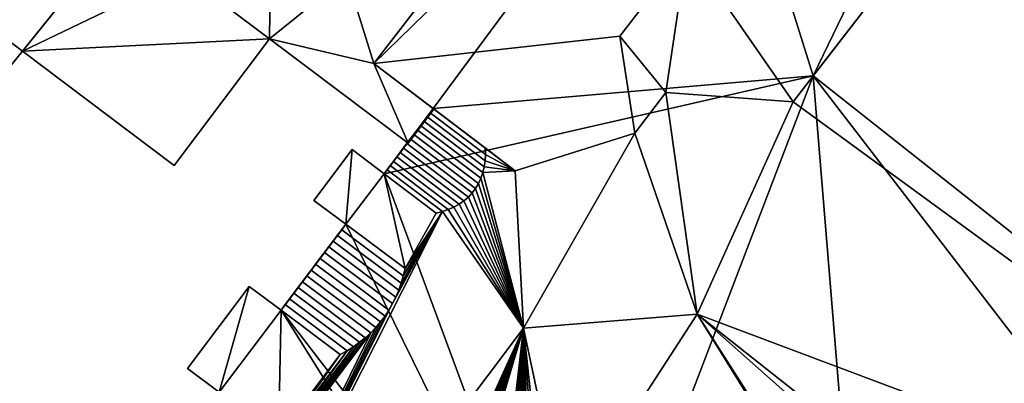
# Model space of a CAD drawing. Extents: x 540691 to 541331, y 6166179 to 6166763.
# Drawn here: x 541013 to 541035, y 6166592 to 6166600 of the extents above; entities that cross this region are included whole.
import ezdxf

# ---------------------------------------------------------------- set-up
doc = ezdxf.new("R2010")
doc.units = 0
doc.layers.add('Basic_roof', color=14, linetype='CONTINUOUS')
doc.layers.add('Basic_wall', color=252, linetype='CONTINUOUS')

msp = doc.modelspace()

# ---------------------------------------------------------------- linework, layer by layer
at = {"layer": 'Basic_roof', "color": 24}
for points in [[(541013.017, 6166599.154, 21.763), (541018.882, 6166606.42, 24.187), (541002.659, 6166619.515, 24.187), (541013.017, 6166599.154, 21.763)], [(541026.438, 6166599.975, 28.811), (541027.904, 6166601.874, 28.811), (541027.217, 6166607.336, 27.102), (541021.072, 6166599.374, 27.102)], [(541018.882, 6166606.42, 22.123), (541015.584, 6166602.334, 22.123), (541018.799, 6166599.916, 22.123), (541018.882, 6166606.42, 22.123)], [(541021.072, 6166599.374, 22.123), (541018.882, 6166606.42, 22.123), (541018.799, 6166599.916, 22.123), (541021.072, 6166599.374, 22.123)], [(541021.072, 6166599.374, 22.123), (541025.914, 6166605.647, 22.123), (541018.882, 6166606.42, 22.123), (541021.072, 6166599.374, 22.123)], [(541030.217, 6166598.539, 27.102), (541033.352, 6166602.601, 27.102), (541027.904, 6166601.874, 28.811), (541030.217, 6166598.539, 27.102)], [(541013.414, 6166599.645, 21.239), (541016.723, 6166597.156, 21.239), (541018.799, 6166599.916, 22.123), (541015.584, 6166602.334, 22.123)], [(541027.441, 6166598.745, 28.128), (541027.904, 6166601.874, 28.811), (541026.438, 6166599.975, 28.811), (541027.441, 6166598.745, 28.128)], [(541027.441, 6166598.745, 28.128), (541030.217, 6166598.539, 27.102), (541027.904, 6166601.874, 28.811), (541027.441, 6166598.745, 28.128)], [(541021.072, 6166599.374, 22.123), (541018.799, 6166599.916, 22.123), (541021.827, 6166597.638, 22.123), (541021.072, 6166599.374, 22.123)], [(541024.158, 6166597.041, 27.102), (541026.766, 6166597.857, 28.125), (541026.438, 6166599.975, 28.811), (541021.072, 6166599.374, 27.102)], [(541026.438, 6166599.975, 28.811), (541026.766, 6166597.857, 28.125), (541027.441, 6166598.745, 28.128), (541026.438, 6166599.975, 28.811)], [(541021.827, 6166597.638, 22.123), (541022.385, 6166598.381, 22.123), (541021.072, 6166599.374, 22.123), (541021.827, 6166597.638, 22.123)], [(541045.48, 6166587.395, 26.631), (541030.654, 6166599.106, 26.631), (541030.217, 6166598.539, 27.102), (541045.48, 6166587.395, 26.631)], [(541028.125, 6166593.918, 30.343), (541027.441, 6166598.745, 28.128), (541026.766, 6166597.857, 28.125), (541028.125, 6166593.918, 30.343)], [(541030.217, 6166598.539, 27.102), (541027.441, 6166598.745, 28.128), (541028.125, 6166593.918, 30.343), (541030.217, 6166598.539, 27.102)], [(541023.506, 6166597.397, 26.63), (541023.5, 6166597.539, 26.572), (541022.37, 6166598.393, 26.572), (541022.304, 6166598.305, 26.63)], [(541045.48, 6166587.395, 26.631), (541030.217, 6166598.539, 27.102), (541028.125, 6166593.918, 30.343), (541045.48, 6166587.395, 26.631)], [(541023.482, 6166597.126, 26.722), (541023.5, 6166597.259, 26.68), (541022.236, 6166598.215, 26.68), (541022.165, 6166598.122, 26.722)], [(541023.5, 6166597.259, 26.68), (541023.506, 6166597.397, 26.63), (541022.304, 6166598.305, 26.63), (541022.236, 6166598.215, 26.68)], [(541023.411, 6166596.878, 26.782), (541023.453, 6166596.999, 26.756), (541022.093, 6166598.027, 26.756), (541022.02, 6166597.93, 26.782)], [(541023.453, 6166596.999, 26.756), (541023.482, 6166597.126, 26.722), (541022.165, 6166598.122, 26.722), (541022.093, 6166598.027, 26.756)], [(541023.295, 6166596.657, 26.807), (541023.359, 6166596.764, 26.799), (541021.946, 6166597.832, 26.799), (541021.871, 6166597.733, 26.807)], [(541023.359, 6166596.764, 26.799), (541023.411, 6166596.878, 26.782), (541022.02, 6166597.93, 26.782), (541021.946, 6166597.832, 26.799)], [(541024.335, 6166593.612, 28.516), (541026.766, 6166597.857, 28.125), (541024.158, 6166597.041, 27.102), (541024.335, 6166593.612, 28.516)], [(541024.335, 6166593.612, 28.516), (541028.125, 6166593.918, 30.343), (541026.766, 6166597.857, 28.125), (541024.335, 6166593.612, 28.516)], [(541023.04, 6166596.385, 26.782), (541023.136, 6166596.467, 26.799), (541021.722, 6166597.535, 26.799), (541021.648, 6166597.437, 26.782)], [(541023.136, 6166596.467, 26.799), (541023.221, 6166596.557, 26.807), (541021.797, 6166597.634, 26.807), (541021.722, 6166597.535, 26.799)], [(541023.221, 6166596.557, 26.807), (541023.295, 6166596.657, 26.807), (541021.871, 6166597.733, 26.807), (541021.797, 6166597.634, 26.807)], [(541024.158, 6166597.041, 27.102), (541023.5, 6166597.539, 26.572), (541023.506, 6166597.397, 26.63), (541024.158, 6166597.041, 27.102)], [(541020.6, 6166597.502, 25.099), (541019.769, 6166596.396, 25.099), (541020.467, 6166595.875, 25.658), (541020.6, 6166597.502, 25.099)], [(541021.298, 6166596.974, 25.66), (541020.6, 6166597.502, 25.099), (541020.467, 6166595.875, 25.658), (541021.298, 6166596.974, 25.66)], [(541022.822, 6166596.248, 26.722), (541022.936, 6166596.312, 26.756), (541021.575, 6166597.341, 26.756), (541021.503, 6166597.245, 26.722)], [(541022.936, 6166596.312, 26.756), (541023.04, 6166596.385, 26.782), (541021.648, 6166597.437, 26.782), (541021.575, 6166597.341, 26.756)], [(541024.158, 6166597.041, 27.102), (541023.506, 6166597.397, 26.63), (541023.5, 6166597.259, 26.68), (541024.158, 6166597.041, 27.102)], [(541022.569, 6166596.151, 26.63), (541022.699, 6166596.195, 26.68), (541021.432, 6166597.152, 26.68), (541021.364, 6166597.062, 26.63)], [(541022.699, 6166596.195, 26.68), (541022.822, 6166596.248, 26.722), (541021.503, 6166597.245, 26.722), (541021.432, 6166597.152, 26.68)], [(541024.158, 6166597.041, 27.102), (541023.482, 6166597.126, 26.722), (541023.453, 6166596.999, 26.756), (541024.158, 6166597.041, 27.102)], [(541024.158, 6166597.041, 27.102), (541023.5, 6166597.259, 26.68), (541023.482, 6166597.126, 26.722), (541024.158, 6166597.041, 27.102)], [(541021.298, 6166596.974, 25.66), (541020.467, 6166595.875, 25.658), (541021.755, 6166594.914, 26.69), (541021.298, 6166596.974, 25.66)], [(541022.431, 6166596.118, 26.572), (541022.569, 6166596.151, 26.63), (541021.364, 6166597.062, 26.63), (541021.298, 6166596.974, 26.572)], [(541022.431, 6166596.118, 26.572), (541021.298, 6166596.974, 25.66), (541021.755, 6166594.914, 26.69), (541022.431, 6166596.118, 26.572)], [(541024.335, 6166593.612, 28.516), (541023.453, 6166596.999, 26.756), (541023.411, 6166596.878, 26.782), (541024.335, 6166593.612, 28.516)], [(541024.335, 6166593.612, 28.516), (541024.158, 6166597.041, 27.102), (541023.453, 6166596.999, 26.756), (541024.335, 6166593.612, 28.516)], [(541024.335, 6166593.612, 28.516), (541023.359, 6166596.764, 26.799), (541023.295, 6166596.657, 26.807), (541024.335, 6166593.612, 28.516)], [(541024.335, 6166593.612, 28.516), (541023.411, 6166596.878, 26.782), (541023.359, 6166596.764, 26.799), (541024.335, 6166593.612, 28.516)], [(541024.335, 6166593.612, 28.516), (541023.136, 6166596.467, 26.799), (541023.04, 6166596.385, 26.782), (541024.335, 6166593.612, 28.516)], [(541024.335, 6166593.612, 28.516), (541023.221, 6166596.557, 26.807), (541023.136, 6166596.467, 26.799), (541024.335, 6166593.612, 28.516)], [(541024.335, 6166593.612, 28.516), (541023.295, 6166596.657, 26.807), (541023.221, 6166596.557, 26.807), (541024.335, 6166593.612, 28.516)], [(541024.335, 6166593.612, 28.516), (541022.822, 6166596.248, 26.722), (541022.699, 6166596.195, 26.68), (541024.335, 6166593.612, 28.516)], [(541024.335, 6166593.612, 28.516), (541022.936, 6166596.312, 26.756), (541022.822, 6166596.248, 26.722), (541024.335, 6166593.612, 28.516)], [(541024.335, 6166593.612, 28.516), (541023.04, 6166596.385, 26.782), (541022.936, 6166596.312, 26.756), (541024.335, 6166593.612, 28.516)], [(541014.986, 6166581.183, 28.516), (541024.335, 6166593.612, 28.516), (541022.569, 6166596.151, 26.63), (541014.986, 6166581.183, 28.516)], [(541014.986, 6166581.183, 28.516), (541022.569, 6166596.151, 26.63), (541021.485, 6166594.146, 26.848), (541014.986, 6166581.183, 28.516)], [(541022.569, 6166596.151, 26.63), (541021.556, 6166594.29, 26.829), (541021.485, 6166594.146, 26.848), (541022.569, 6166596.151, 26.63)], [(541022.569, 6166596.151, 26.63), (541021.619, 6166594.439, 26.803), (541021.556, 6166594.29, 26.829), (541022.569, 6166596.151, 26.63)], [(541022.569, 6166596.151, 26.63), (541021.673, 6166594.592, 26.772), (541021.619, 6166594.439, 26.803), (541022.569, 6166596.151, 26.63)], [(541022.569, 6166596.151, 26.63), (541021.718, 6166594.751, 26.734), (541021.673, 6166594.592, 26.772), (541022.569, 6166596.151, 26.63)], [(541022.569, 6166596.151, 26.63), (541021.755, 6166594.914, 26.69), (541021.718, 6166594.751, 26.734), (541022.569, 6166596.151, 26.63)], [(541022.569, 6166596.151, 26.63), (541022.431, 6166596.118, 26.572), (541021.755, 6166594.914, 26.69), (541022.569, 6166596.151, 26.63)], [(541024.335, 6166593.612, 28.516), (541022.699, 6166596.195, 26.68), (541022.569, 6166596.151, 26.63), (541024.335, 6166593.612, 28.516)], [(541021.718, 6166594.751, 26.734), (541021.755, 6166594.914, 26.69), (541020.467, 6166595.875, 26.69), (541020.375, 6166595.754, 26.734)], [(541021.619, 6166594.439, 26.803), (541021.673, 6166594.592, 26.772), (541020.282, 6166595.631, 26.772), (541020.188, 6166595.507, 26.803)], [(541021.673, 6166594.592, 26.772), (541021.718, 6166594.751, 26.734), (541020.375, 6166595.754, 26.734), (541020.282, 6166595.631, 26.772)], [(541021.556, 6166594.29, 26.829), (541021.619, 6166594.439, 26.803), (541020.188, 6166595.507, 26.803), (541020.094, 6166595.382, 26.829)], [(541021.406, 6166594.007, 26.861), (541021.485, 6166594.146, 26.848), (541019.999, 6166595.256, 26.848), (541019.903, 6166595.13, 26.861)], [(541021.485, 6166594.146, 26.848), (541021.556, 6166594.29, 26.829), (541020.094, 6166595.382, 26.829), (541019.999, 6166595.256, 26.848)], [(541021.223, 6166593.748, 26.867), (541021.319, 6166593.875, 26.867), (541019.807, 6166595.003, 26.867), (541019.712, 6166594.877, 26.867)], [(541021.319, 6166593.875, 26.867), (541021.406, 6166594.007, 26.861), (541019.903, 6166595.13, 26.861), (541019.807, 6166595.003, 26.867)], [(541021.009, 6166593.513, 26.848), (541021.12, 6166593.627, 26.861), (541019.616, 6166594.75, 26.861), (541019.521, 6166594.624, 26.848)], [(541021.12, 6166593.627, 26.861), (541021.223, 6166593.748, 26.867), (541019.712, 6166594.877, 26.867), (541019.616, 6166594.75, 26.861)], [(541020.89, 6166593.404, 26.829), (541021.009, 6166593.513, 26.848), (541019.521, 6166594.624, 26.848), (541019.426, 6166594.498, 26.829)], [(541018.359, 6166594.522, 25.099), (541017.013, 6166592.732, 25.099), (541017.702, 6166592.218, 25.651), (541018.359, 6166594.522, 25.099)], [(541019.052, 6166594.004, 25.654), (541018.359, 6166594.522, 25.099), (541017.702, 6166592.218, 25.651), (541019.052, 6166594.004, 25.654)], [(541020.631, 6166593.208, 26.772), (541020.765, 6166593.303, 26.803), (541019.331, 6166594.373, 26.803), (541019.237, 6166594.249, 26.772)], [(541020.765, 6166593.303, 26.803), (541020.89, 6166593.404, 26.829), (541019.426, 6166594.498, 26.829), (541019.331, 6166594.373, 26.803)], [(541021.485, 6166594.146, 26.848), (541021.406, 6166594.007, 26.861), (541014.986, 6166581.183, 28.516), (541021.485, 6166594.146, 26.848)], [(541020.345, 6166593.04, 26.69), (541020.491, 6166593.12, 26.734), (541019.144, 6166594.126, 26.734), (541019.052, 6166594.004, 26.69)], [(541020.491, 6166593.12, 26.734), (541020.631, 6166593.208, 26.772), (541019.237, 6166594.249, 26.772), (541019.144, 6166594.126, 26.734)], [(541021.406, 6166594.007, 26.861), (541021.319, 6166593.875, 26.867), (541014.986, 6166581.183, 28.516), (541021.406, 6166594.007, 26.861)], [(541019.052, 6166594.004, 25.654), (541017.702, 6166592.218, 25.651), (541018.998, 6166591.249, 26.69), (541019.052, 6166594.004, 25.654)], [(541020.345, 6166593.04, 26.69), (541019.052, 6166594.004, 25.654), (541018.998, 6166591.249, 26.69), (541020.345, 6166593.04, 26.69)], [(541028.125, 6166593.918, 30.343), (541024.335, 6166593.612, 28.516), (541025.221, 6166589.44, 26.594), (541028.125, 6166593.918, 30.343)], [(541034.557, 6166583.561, 27.423), (541028.125, 6166593.918, 30.343), (541025.221, 6166589.44, 26.594), (541034.557, 6166583.561, 27.423)], [(541039.709, 6166583.665, 29.733), (541040.671, 6166584.007, 30.343), (541028.125, 6166593.918, 30.343), (541039.709, 6166583.665, 29.733)], [(541034.927, 6166583.272, 27.424), (541039.709, 6166583.665, 29.733), (541028.125, 6166593.918, 30.343), (541034.927, 6166583.272, 27.424)], [(541034.557, 6166583.561, 27.423), (541034.927, 6166583.272, 27.424), (541028.125, 6166593.918, 30.343), (541034.557, 6166583.561, 27.423)], [(541045.48, 6166587.395, 26.631), (541028.125, 6166593.918, 30.343), (541040.671, 6166584.007, 30.343), (541045.48, 6166587.395, 26.631)], [(541021.319, 6166593.875, 26.867), (541021.223, 6166593.748, 26.867), (541014.986, 6166581.183, 28.516), (541021.319, 6166593.875, 26.867)], [(541021.223, 6166593.748, 26.867), (541021.12, 6166593.627, 26.861), (541014.986, 6166581.183, 28.516), (541021.223, 6166593.748, 26.867)], [(541021.12, 6166593.627, 26.861), (541021.009, 6166593.513, 26.848), (541014.986, 6166581.183, 28.516), (541021.12, 6166593.627, 26.861)], [(541024.335, 6166593.612, 28.516), (541014.986, 6166581.183, 28.516), (541019.214, 6166582.338, 26.911), (541024.335, 6166593.612, 28.516)], [(541021.009, 6166593.513, 26.848), (541018.729, 6166590.481, 26.848), (541014.986, 6166581.183, 28.516), (541021.009, 6166593.513, 26.848)], [(541021.009, 6166593.513, 26.848), (541020.89, 6166593.404, 26.829), (541018.729, 6166590.481, 26.848), (541021.009, 6166593.513, 26.848)], [(541024.335, 6166593.612, 28.516), (541019.214, 6166582.338, 26.911), (541019.298, 6166582.485, 26.924), (541024.335, 6166593.612, 28.516)], [(541024.335, 6166593.612, 28.516), (541019.298, 6166582.485, 26.924), (541019.4, 6166582.62, 26.924), (541024.335, 6166593.612, 28.516)], [(541024.335, 6166593.612, 28.516), (541019.4, 6166582.62, 26.924), (541019.519, 6166582.742, 26.911), (541024.335, 6166593.612, 28.516)], [(541024.335, 6166593.612, 28.516), (541019.519, 6166582.742, 26.911), (541019.653, 6166582.85, 26.885), (541024.335, 6166593.612, 28.516)], [(541024.335, 6166593.612, 28.516), (541019.653, 6166582.85, 26.885), (541019.804, 6166582.943, 26.847), (541024.335, 6166593.612, 28.516)], [(541024.335, 6166593.612, 28.516), (541019.804, 6166582.943, 26.847), (541019.969, 6166583.02, 26.796), (541024.335, 6166593.612, 28.516)], [(541024.335, 6166593.612, 28.516), (541019.969, 6166583.02, 26.796), (541020.147, 6166583.082, 26.733), (541024.335, 6166593.612, 28.516)], [(541024.335, 6166593.612, 28.516), (541020.147, 6166583.082, 26.733), (541020.338, 6166583.127, 26.658), (541024.335, 6166593.612, 28.516)], [(541024.335, 6166593.612, 28.516), (541020.338, 6166583.127, 26.658), (541020.541, 6166583.157, 26.572), (541024.335, 6166593.612, 28.516)], [(541021.651, 6166585.578, 26.911), (541024.335, 6166593.612, 28.516), (541020.541, 6166583.157, 26.572), (541021.651, 6166585.578, 26.911)], [(541021.651, 6166585.578, 26.911), (541021.736, 6166585.725, 26.924), (541024.335, 6166593.612, 28.516), (541021.651, 6166585.578, 26.911)], [(541021.736, 6166585.725, 26.924), (541021.837, 6166585.861, 26.924), (541024.335, 6166593.612, 28.516), (541021.736, 6166585.725, 26.924)], [(541021.837, 6166585.861, 26.924), (541021.956, 6166585.982, 26.911), (541024.335, 6166593.612, 28.516), (541021.837, 6166585.861, 26.924)], [(541021.956, 6166585.982, 26.911), (541022.091, 6166586.09, 26.885), (541024.335, 6166593.612, 28.516), (541021.956, 6166585.982, 26.911)], [(541022.091, 6166586.09, 26.885), (541023.739, 6166588.484, 26.958), (541024.335, 6166593.612, 28.516), (541022.091, 6166586.09, 26.885)], [(541023.739, 6166588.484, 26.958), (541023.796, 6166588.608, 26.976), (541024.335, 6166593.612, 28.516), (541023.739, 6166588.484, 26.958)], [(541023.796, 6166588.608, 26.976), (541023.866, 6166588.724, 26.984), (541024.335, 6166593.612, 28.516), (541023.796, 6166588.608, 26.976)], [(541023.866, 6166588.724, 26.984), (541023.947, 6166588.832, 26.984), (541024.335, 6166593.612, 28.516), (541023.866, 6166588.724, 26.984)], [(541023.947, 6166588.832, 26.984), (541024.039, 6166588.931, 26.976), (541024.335, 6166593.612, 28.516), (541023.947, 6166588.832, 26.984)], [(541024.039, 6166588.931, 26.976), (541024.142, 6166589.02, 26.958), (541024.335, 6166593.612, 28.516), (541024.039, 6166588.931, 26.976)], [(541024.142, 6166589.02, 26.958), (541024.256, 6166589.1, 26.933), (541024.335, 6166593.612, 28.516), (541024.142, 6166589.02, 26.958)], [(541024.256, 6166589.1, 26.933), (541024.379, 6166589.17, 26.899), (541024.335, 6166593.612, 28.516), (541024.256, 6166589.1, 26.933)], [(541024.805, 6166589.318, 26.748), (541025.221, 6166589.44, 26.594), (541024.335, 6166593.612, 28.516), (541024.805, 6166589.318, 26.748)], [(541024.655, 6166589.279, 26.807), (541024.805, 6166589.318, 26.748), (541024.335, 6166593.612, 28.516), (541024.655, 6166589.279, 26.807)], [(541024.512, 6166589.23, 26.857), (541024.655, 6166589.279, 26.807), (541024.335, 6166593.612, 28.516), (541024.512, 6166589.23, 26.857)], [(541024.379, 6166589.17, 26.899), (541024.512, 6166589.23, 26.857), (541024.335, 6166593.612, 28.516), (541024.379, 6166589.17, 26.899)], [(541020.89, 6166593.404, 26.829), (541018.8, 6166590.625, 26.829), (541018.729, 6166590.481, 26.848), (541020.89, 6166593.404, 26.829)], [(541020.89, 6166593.404, 26.829), (541020.765, 6166593.303, 26.803), (541018.8, 6166590.625, 26.829), (541020.89, 6166593.404, 26.829)], [(541020.765, 6166593.303, 26.803), (541018.862, 6166590.774, 26.803), (541018.8, 6166590.625, 26.829), (541020.765, 6166593.303, 26.803)], [(541020.765, 6166593.303, 26.803), (541020.631, 6166593.208, 26.772), (541018.862, 6166590.774, 26.803), (541020.765, 6166593.303, 26.803)], [(541020.631, 6166593.208, 26.772), (541018.916, 6166590.928, 26.772), (541018.862, 6166590.774, 26.803), (541020.631, 6166593.208, 26.772)], [(541020.631, 6166593.208, 26.772), (541020.491, 6166593.12, 26.734), (541018.916, 6166590.928, 26.772), (541020.631, 6166593.208, 26.772)], [(541020.491, 6166593.12, 26.734), (541018.962, 6166591.087, 26.734), (541018.916, 6166590.928, 26.772), (541020.491, 6166593.12, 26.734)], [(541020.491, 6166593.12, 26.734), (541020.345, 6166593.04, 26.69), (541018.962, 6166591.087, 26.734), (541020.491, 6166593.12, 26.734)], [(541020.345, 6166593.04, 26.69), (541018.998, 6166591.249, 26.69), (541018.962, 6166591.087, 26.734), (541020.345, 6166593.04, 26.69)]]:
    msp.add_3dface(points, dxfattribs=at)
at = {"layer": 'Basic_wall', "color": 252}
for points in [[(541027.217, 6166607.336, 17.67), (541021.072, 6166599.374, 17.67), (541021.072, 6166599.374, 27.102), (541027.217, 6166607.336, 27.102)], [(541018.882, 6166606.42, 24.187), (541013.017, 6166599.154, 21.763), (541013.414, 6166599.645, 21.239), (541018.882, 6166606.42, 24.187)], [(541018.882, 6166606.42, 24.187), (541013.414, 6166599.645, 21.239), (541015.584, 6166602.334, 22.123), (541018.882, 6166606.42, 24.187)], [(541021.072, 6166599.374, 18.04), (541025.914, 6166605.647, 18.04), (541025.914, 6166605.647, 22.123), (541021.072, 6166599.374, 22.123)], [(541033.352, 6166602.601, 27.102), (541030.217, 6166598.539, 27.102), (541030.654, 6166599.106, 26.631), (541033.352, 6166602.601, 27.102)], [(541033.352, 6166602.601, 17.67), (541033.352, 6166602.601, 27.102), (541030.654, 6166599.106, 26.631), (541033.352, 6166602.601, 17.67)], [(541030.654, 6166599.106, 17.67), (541033.352, 6166602.601, 17.67), (541030.654, 6166599.106, 26.631), (541030.654, 6166599.106, 17.67)], [(541016.723, 6166597.156, 18.04), (541018.799, 6166599.916, 18.04), (541018.799, 6166599.916, 22.123), (541016.723, 6166597.156, 21.239)], [(541018.799, 6166599.916, 18.04), (541021.827, 6166597.638, 18.04), (541021.827, 6166597.638, 22.123), (541018.799, 6166599.916, 22.123)], [(541013.017, 6166599.154, 21.763), (541013.017, 6166599.154, 18.04), (541013.414, 6166599.645, 18.04), (541013.017, 6166599.154, 21.763)], [(541013.017, 6166599.154, 21.763), (541013.414, 6166599.645, 18.04), (541013.414, 6166599.645, 21.239), (541013.017, 6166599.154, 21.763)], [(541013.414, 6166599.645, 18.04), (541016.723, 6166597.156, 18.04), (541016.723, 6166597.156, 21.239), (541013.414, 6166599.645, 21.239)], [(541022.385, 6166598.381, 18.04), (541021.072, 6166599.374, 18.04), (541021.072, 6166599.374, 22.123), (541022.385, 6166598.381, 22.123)], [(541023.5, 6166597.539, 26.572), (541024.158, 6166597.041, 27.102), (541021.072, 6166599.374, 27.102), (541023.5, 6166597.539, 26.572)], [(541022.37, 6166598.393, 26.572), (541023.5, 6166597.539, 26.572), (541021.072, 6166599.374, 27.102), (541022.37, 6166598.393, 26.572)], [(541022.37, 6166598.393, 26.572), (541021.072, 6166599.374, 27.102), (541021.072, 6166599.374, 17.67), (541022.37, 6166598.393, 26.572)], [(541021.072, 6166599.374, 17.67), (541022.37, 6166598.393, 17.67), (541022.37, 6166598.393, 26.572), (541021.072, 6166599.374, 17.67)], [(541045.48, 6166587.395, 17.67), (541030.654, 6166599.106, 17.67), (541030.654, 6166599.106, 26.631), (541045.48, 6166587.395, 26.631)], [(541022.37, 6166598.393, 17.67), (541021.298, 6166596.974, 17.67), (541021.298, 6166596.974, 25.66), (541022.37, 6166598.393, 17.67)], [(541022.37, 6166598.393, 26.572), (541022.37, 6166598.393, 17.67), (541021.298, 6166596.974, 25.66), (541022.37, 6166598.393, 26.572)], [(541022.304, 6166598.305, 26.63), (541022.37, 6166598.393, 26.572), (541021.298, 6166596.974, 25.66), (541022.304, 6166598.305, 26.63)], [(541022.236, 6166598.215, 26.68), (541022.304, 6166598.305, 26.63), (541021.298, 6166596.974, 25.66), (541022.236, 6166598.215, 26.68)], [(541022.165, 6166598.122, 26.722), (541022.236, 6166598.215, 26.68), (541021.298, 6166596.974, 25.66), (541022.165, 6166598.122, 26.722)], [(541021.827, 6166597.638, 18.04), (541022.385, 6166598.381, 18.04), (541022.385, 6166598.381, 22.123), (541021.827, 6166597.638, 22.123)], [(541022.093, 6166598.027, 26.756), (541022.165, 6166598.122, 26.722), (541021.298, 6166596.974, 25.66), (541022.093, 6166598.027, 26.756)], [(541022.093, 6166598.027, 26.756), (541021.298, 6166596.974, 25.66), (541021.298, 6166596.974, 26.572), (541022.093, 6166598.027, 26.756)], [(541022.02, 6166597.93, 26.782), (541022.093, 6166598.027, 26.756), (541021.298, 6166596.974, 26.572), (541022.02, 6166597.93, 26.782)], [(541021.946, 6166597.832, 26.799), (541022.02, 6166597.93, 26.782), (541021.298, 6166596.974, 26.572), (541021.946, 6166597.832, 26.799)], [(541021.871, 6166597.733, 26.807), (541021.946, 6166597.832, 26.799), (541021.298, 6166596.974, 26.572), (541021.871, 6166597.733, 26.807)], [(541021.797, 6166597.634, 26.807), (541021.871, 6166597.733, 26.807), (541021.298, 6166596.974, 26.572), (541021.797, 6166597.634, 26.807)], [(541021.722, 6166597.535, 26.799), (541021.797, 6166597.634, 26.807), (541021.298, 6166596.974, 26.572), (541021.722, 6166597.535, 26.799)], [(541021.648, 6166597.437, 26.782), (541021.722, 6166597.535, 26.799), (541021.298, 6166596.974, 26.572), (541021.648, 6166597.437, 26.782)], [(541020.6, 6166597.502, 17.67), (541019.769, 6166596.396, 17.67), (541019.769, 6166596.396, 25.099), (541020.6, 6166597.502, 25.099)], [(541021.298, 6166596.974, 17.67), (541020.6, 6166597.502, 17.67), (541020.6, 6166597.502, 25.099), (541021.298, 6166596.974, 25.66)], [(541021.575, 6166597.341, 26.756), (541021.648, 6166597.437, 26.782), (541021.298, 6166596.974, 26.572), (541021.575, 6166597.341, 26.756)], [(541021.503, 6166597.245, 26.722), (541021.575, 6166597.341, 26.756), (541021.298, 6166596.974, 26.572), (541021.503, 6166597.245, 26.722)], [(541021.432, 6166597.152, 26.68), (541021.503, 6166597.245, 26.722), (541021.298, 6166596.974, 26.572), (541021.432, 6166597.152, 26.68)], [(541021.298, 6166596.974, 26.572), (541021.364, 6166597.062, 26.63), (541021.432, 6166597.152, 26.68), (541021.298, 6166596.974, 26.572)], [(541021.298, 6166596.974, 25.66), (541022.431, 6166596.118, 26.572), (541021.298, 6166596.974, 26.572), (541021.298, 6166596.974, 25.66)], [(541019.769, 6166596.396, 17.67), (541020.467, 6166595.875, 17.67), (541020.467, 6166595.875, 25.658), (541019.769, 6166596.396, 25.099)], [(541020.467, 6166595.875, 25.658), (541020.467, 6166595.875, 17.67), (541019.052, 6166594.004, 17.67), (541020.467, 6166595.875, 25.658)], [(541020.467, 6166595.875, 25.658), (541019.052, 6166594.004, 17.67), (541019.052, 6166594.004, 25.654), (541020.467, 6166595.875, 25.658)], [(541020.467, 6166595.875, 25.658), (541019.052, 6166594.004, 25.654), (541019.052, 6166594.004, 26.69), (541020.467, 6166595.875, 25.658)], [(541020.467, 6166595.875, 25.658), (541019.052, 6166594.004, 26.69), (541019.144, 6166594.126, 26.734), (541020.467, 6166595.875, 25.658)], [(541020.467, 6166595.875, 25.658), (541019.144, 6166594.126, 26.734), (541019.237, 6166594.249, 26.772), (541020.467, 6166595.875, 25.658)], [(541020.467, 6166595.875, 25.658), (541019.237, 6166594.249, 26.772), (541019.331, 6166594.373, 26.803), (541020.467, 6166595.875, 25.658)], [(541020.467, 6166595.875, 25.658), (541019.331, 6166594.373, 26.803), (541019.426, 6166594.498, 26.829), (541020.467, 6166595.875, 25.658)], [(541020.467, 6166595.875, 25.658), (541019.426, 6166594.498, 26.829), (541019.521, 6166594.624, 26.848), (541020.467, 6166595.875, 25.658)], [(541020.467, 6166595.875, 25.658), (541019.521, 6166594.624, 26.848), (541019.616, 6166594.75, 26.861), (541020.467, 6166595.875, 25.658)], [(541020.467, 6166595.875, 25.658), (541019.616, 6166594.75, 26.861), (541019.712, 6166594.877, 26.867), (541020.467, 6166595.875, 25.658)], [(541020.467, 6166595.875, 25.658), (541019.712, 6166594.877, 26.867), (541019.807, 6166595.003, 26.867), (541020.467, 6166595.875, 25.658)], [(541020.467, 6166595.875, 26.69), (541020.467, 6166595.875, 25.658), (541019.807, 6166595.003, 26.867), (541020.467, 6166595.875, 26.69)], [(541020.467, 6166595.875, 26.69), (541019.807, 6166595.003, 26.867), (541019.903, 6166595.13, 26.861), (541020.467, 6166595.875, 26.69)], [(541020.467, 6166595.875, 26.69), (541019.903, 6166595.13, 26.861), (541019.999, 6166595.256, 26.848), (541020.467, 6166595.875, 26.69)], [(541020.467, 6166595.875, 26.69), (541019.999, 6166595.256, 26.848), (541020.094, 6166595.382, 26.829), (541020.467, 6166595.875, 26.69)], [(541020.467, 6166595.875, 26.69), (541020.094, 6166595.382, 26.829), (541020.188, 6166595.507, 26.803), (541020.467, 6166595.875, 26.69)], [(541020.467, 6166595.875, 26.69), (541020.188, 6166595.507, 26.803), (541020.282, 6166595.631, 26.772), (541020.467, 6166595.875, 26.69)], [(541020.282, 6166595.631, 26.772), (541020.375, 6166595.754, 26.734), (541020.467, 6166595.875, 26.69), (541020.282, 6166595.631, 26.772)], [(541021.755, 6166594.914, 26.69), (541020.467, 6166595.875, 25.658), (541020.467, 6166595.875, 26.69), (541021.755, 6166594.914, 26.69)], [(541018.359, 6166594.522, 17.67), (541017.013, 6166592.732, 17.67), (541017.013, 6166592.732, 25.099), (541018.359, 6166594.522, 25.099)], [(541019.052, 6166594.004, 17.67), (541018.359, 6166594.522, 17.67), (541018.359, 6166594.522, 25.099), (541019.052, 6166594.004, 25.654)], [(541019.052, 6166594.004, 25.654), (541020.345, 6166593.04, 26.69), (541019.052, 6166594.004, 26.69), (541019.052, 6166594.004, 25.654)], [(541017.013, 6166592.732, 17.67), (541017.702, 6166592.218, 17.67), (541017.702, 6166592.218, 25.651), (541017.013, 6166592.732, 25.099)]]:
    msp.add_3dface(points, dxfattribs=at)
at = {"layer": 'footprint_base', "color": 4}
for points in [[(540996.794, 6166612.249, 18.04), (541013.017, 6166599.154, 18.04), (541013.414, 6166599.645, 18.04), (540996.794, 6166612.249, 18.04)], [(540996.794, 6166612.249, 18.04), (541013.414, 6166599.645, 18.04), (541025.914, 6166605.647, 18.04), (540996.794, 6166612.249, 18.04)], [(541028.346, 6166606.464, 17.67), (541027.217, 6166607.336, 17.67), (541021.072, 6166599.374, 17.67), (541028.346, 6166606.464, 17.67)], [(541021.072, 6166599.374, 17.67), (541022.37, 6166598.393, 17.67), (541028.346, 6166606.464, 17.67), (541021.072, 6166599.374, 17.67)], [(541028.346, 6166606.464, 17.67), (541022.37, 6166598.393, 17.67), (541030.654, 6166599.106, 17.67), (541028.346, 6166606.464, 17.67)], [(541030.654, 6166599.106, 17.67), (541032.617, 6166603.168, 17.67), (541028.346, 6166606.464, 17.67), (541030.654, 6166599.106, 17.67)], [(541013.414, 6166599.645, 18.04), (541018.799, 6166599.916, 18.04), (541025.914, 6166605.647, 18.04), (541013.414, 6166599.645, 18.04)], [(541021.072, 6166599.374, 18.04), (541025.914, 6166605.647, 18.04), (541018.799, 6166599.916, 18.04), (541021.072, 6166599.374, 18.04)], [(541030.654, 6166599.106, 17.67), (541033.352, 6166602.601, 17.67), (541032.617, 6166603.168, 17.67), (541030.654, 6166599.106, 17.67)], [(541013.414, 6166599.645, 18.04), (541016.723, 6166597.156, 18.04), (541018.799, 6166599.916, 18.04), (541013.414, 6166599.645, 18.04)], [(541018.799, 6166599.916, 18.04), (541021.827, 6166597.638, 18.04), (541021.072, 6166599.374, 18.04), (541018.799, 6166599.916, 18.04)], [(541021.827, 6166597.638, 18.04), (541022.385, 6166598.381, 18.04), (541021.072, 6166599.374, 18.04), (541021.827, 6166597.638, 18.04)], [(541022.37, 6166598.393, 17.67), (541021.298, 6166596.974, 17.67), (541030.654, 6166599.106, 17.67), (541022.37, 6166598.393, 17.67)], [(541030.654, 6166599.106, 17.67), (541021.298, 6166596.974, 17.67), (541025.502, 6166585.639, 17.67), (541030.654, 6166599.106, 17.67)], [(541025.502, 6166585.639, 17.67), (541032.179, 6166580.531, 17.67), (541030.654, 6166599.106, 17.67), (541025.502, 6166585.639, 17.67)], [(541042.537, 6166583.668, 17.67), (541045.48, 6166587.395, 17.67), (541030.654, 6166599.106, 17.67), (541042.537, 6166583.668, 17.67)], [(541042.537, 6166583.668, 17.67), (541030.654, 6166599.106, 17.67), (541032.179, 6166580.531, 17.67), (541042.537, 6166583.668, 17.67)], [(541020.6, 6166597.502, 17.67), (541019.769, 6166596.396, 17.67), (541020.467, 6166595.875, 17.67), (541020.6, 6166597.502, 17.67)], [(541021.298, 6166596.974, 17.67), (541020.6, 6166597.502, 17.67), (541020.467, 6166595.875, 17.67), (541021.298, 6166596.974, 17.67)], [(541021.298, 6166596.974, 17.67), (541020.467, 6166595.875, 17.67), (541025.502, 6166585.639, 17.67), (541021.298, 6166596.974, 17.67)], [(541020.467, 6166595.875, 17.67), (541019.052, 6166594.004, 17.67), (541025.502, 6166585.639, 17.67), (541020.467, 6166595.875, 17.67)], [(541018.359, 6166594.522, 17.67), (541017.013, 6166592.732, 17.67), (541017.702, 6166592.218, 17.67), (541018.359, 6166594.522, 17.67)], [(541019.052, 6166594.004, 17.67), (541018.359, 6166594.522, 17.67), (541017.702, 6166592.218, 17.67), (541019.052, 6166594.004, 17.67)], [(541019.052, 6166594.004, 17.67), (541017.702, 6166592.218, 17.67), (541024.579, 6166585.186, 17.67), (541019.052, 6166594.004, 17.67)], [(541025.502, 6166585.639, 17.67), (541019.052, 6166594.004, 17.67), (541024.579, 6166585.186, 17.67), (541025.502, 6166585.639, 17.67)]]:
    msp.add_3dface(points, dxfattribs=at)

doc.saveas('drawing.dxf')
